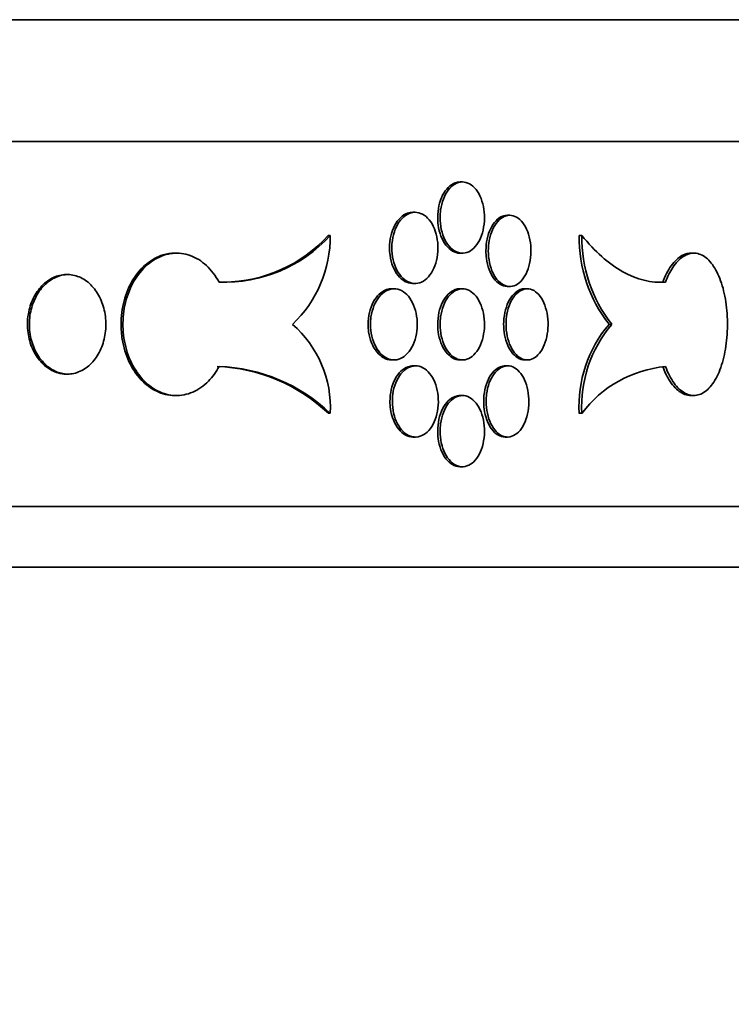
# Model space of a CAD drawing. Units: millimetres. Extents: x 0 to 744, y 0 to 1164.
# Drawn here: x 721 to 733, y 695 to 712 of the extents above; entities that cross this region are included whole.
import ezdxf
from ezdxf import colors
from ezdxf.entities.mleader import LeaderData, LeaderLine
from ezdxf.math import Vec2, Vec3

# ---------------------------------------------------------------- set-up
doc = ezdxf.new("R2010")
doc.units = ezdxf.units.MM
doc.layers.add('DV5_Défaut', color=7, linetype='Continuous')
doc.layers.add('Défaut', color=7, linetype='Continuous')

# ---------------------------------------------------------------- blocks, each defined once
blk = doc.blocks.new('_DOT')
at = {"color": 0}
blk.add_line((0, 0), (-1, 0), dxfattribs=at)
at = {"color": 0, "const_width": 0.333}
blk.add_lwpolyline([(-0.1665, 0, 1), (0.1665, 0, 1)], format="xyb", close=True, dxfattribs=at)
blk = doc.blocks.new('SE4')
at = {"layer": 'DV5_Défaut', "color": 7, "linetype": 'Continuous', "lineweight": 35}
for p, q in [((655.596, 711.52), (737.596, 711.52)), ((655.596, 709.52), (737.596, 709.52)), ((728.612, 708.852), (728.573, 708.852)), ((727.834, 708.354), (727.795, 708.354)), ((729.391, 708.305), (729.351, 708.305)), ((726.438, 707.975), (726.407, 707.975)), ((730.575, 707.975), (730.53, 707.975)), ((723.916, 707.682), (723.884, 707.682)), ((728.573, 707.682), (728.612, 707.682)), ((732.415, 707.682), (732.37, 707.682)), ((722.128, 707.331), (722.097, 707.331)), ((727.488, 707.097), (727.449, 707.097)), ((727.795, 707.184), (727.834, 707.184)), ((728.612, 707.097), (728.573, 707.097)), ((729.352, 707.135), (729.391, 707.135)), ((729.677, 707.097), (729.638, 707.097)), ((731.948, 707.206), (731.903, 707.206)), ((731.066, 706.512), (731.02, 706.512)), ((727.449, 705.927), (727.488, 705.927)), ((727.841, 705.83), (727.802, 705.83)), ((728.573, 705.927), (728.612, 705.927)), ((729.355, 705.83), (729.316, 705.83)), ((729.638, 705.927), (729.677, 705.927)), ((722.128, 705.693), (722.097, 705.693)), ((723.884, 705.342), (723.916, 705.342)), ((728.612, 705.342), (728.573, 705.342)), ((732.37, 705.342), (732.415, 705.342)), ((726.44, 705.05), (726.408, 705.05)), ((730.574, 705.05), (730.529, 705.05)), ((727.802, 704.66), (727.841, 704.66)), ((729.316, 704.66), (729.355, 704.66)), ((728.573, 704.172), (728.612, 704.172)), ((655.596, 703.52), (737.596, 703.52)), ((655.596, 702.52), (737.596, 702.52))]:
    blk.add_line(p, q, dxfattribs=at)
for centre, radius, start, end in [((724.697, 709.557), 2.353, 267.9328, 317.7373), ((724.666, 709.556), 2.352, 270.6894, 317.7437), ((724.443, 707.957), 1.996, 313.6241, 0.5125), ((732.843, 707.937), 2.313, 179.0645, 218.0193), ((732.888, 707.937), 2.313, 179.0627, 218.0117), ((724.623, 705.142), 1.819, 357.0954, 48.868), ((732.62, 705.16), 2.094, 139.7997, 183.0301), ((732.666, 705.16), 2.095, 139.8086, 183.0305), ((724.486, 703.037), 2.783, 46.3136, 88.045), ((724.517, 703.036), 2.784, 46.3173, 88.0463), ((732.131, 703.879), 1.948, 95.4047, 143.0732)]:
    blk.add_arc(centre, radius, start, end, dxfattribs=at)
for points, knots in [([(728.205, 708.267), (728.205, 708.333), (728.212, 708.399), (728.226, 708.461), (728.24, 708.523), (728.26, 708.581), (728.286, 708.633), (728.312, 708.684), (728.344, 708.728), (728.379, 708.763), (728.414, 708.798), (728.453, 708.823), (728.493, 708.838), (728.519, 708.847), (728.546, 708.852), (728.573, 708.852)], [0, 0, 0, 0, 0.214685, 0.214685, 0.214685, 0.429368, 0.429368, 0.429368, 0.644066, 0.644066, 0.644066, 0.858773, 0.858773, 0.858773, 1, 1, 1, 1]), ([(728.244, 708.267), (728.244, 708.202), (728.251, 708.135), (728.265, 708.073), (728.279, 708.012), (728.299, 707.953), (728.325, 707.902), (728.351, 707.851), (728.383, 707.806), (728.418, 707.771), (728.453, 707.736), (728.492, 707.711), (728.532, 707.696), (728.572, 707.682), (728.614, 707.678), (728.654, 707.686), (728.695, 707.694), (728.735, 707.713), (728.771, 707.741), (728.808, 707.77), (728.841, 707.809), (728.87, 707.856), (728.898, 707.902), (728.922, 707.957), (728.939, 708.016), (728.956, 708.076), (728.967, 708.14), (728.972, 708.206), (728.976, 708.271), (728.973, 708.338), (728.964, 708.402), (728.955, 708.465), (728.939, 708.527), (728.917, 708.582), (728.895, 708.638), (728.867, 708.687), (728.836, 708.728), (728.804, 708.768), (728.767, 708.8), (728.729, 708.821), (728.69, 708.842), (728.649, 708.853), (728.608, 708.852), (728.567, 708.851), (728.526, 708.839), (728.487, 708.817), (728.449, 708.795), (728.412, 708.761), (728.38, 708.72), (728.348, 708.679), (728.32, 708.628), (728.298, 708.572), (728.277, 708.516), (728.261, 708.454), (728.252, 708.389), (728.247, 708.349), (728.244, 708.308), (728.244, 708.267)], [0, 0, 0, 0, 0.053701, 0.053701, 0.053701, 0.107401, 0.107401, 0.107401, 0.161105, 0.161105, 0.161105, 0.214812, 0.214812, 0.214812, 0.268514, 0.268514, 0.268514, 0.322213, 0.322213, 0.322213, 0.375913, 0.375913, 0.375913, 0.429619, 0.429619, 0.429619, 0.483324, 0.483324, 0.483324, 0.537025, 0.537025, 0.537025, 0.590724, 0.590724, 0.590724, 0.644426, 0.644426, 0.644426, 0.698132, 0.698132, 0.698132, 0.751836, 0.751836, 0.751836, 0.805536, 0.805536, 0.805536, 0.859235, 0.859235, 0.859235, 0.912939, 0.912939, 0.912939, 0.966645, 0.966645, 0.966645, 1, 1, 1, 1]), ([(727.413, 707.769), (727.413, 707.834), (727.421, 707.901), (727.435, 707.962), (727.449, 708.024), (727.47, 708.083), (727.497, 708.134), (727.524, 708.185), (727.557, 708.23), (727.593, 708.265), (727.629, 708.3), (727.67, 708.325), (727.711, 708.34), (727.739, 708.349), (727.767, 708.354), (727.795, 708.354)], [0, 0, 0, 0, 0.214486, 0.214486, 0.214486, 0.428966, 0.428966, 0.428966, 0.643556, 0.643556, 0.643556, 0.858329, 0.858329, 0.858329, 1, 1, 1, 1]), ([(727.452, 707.769), (727.452, 707.704), (727.46, 707.637), (727.474, 707.575), (727.488, 707.514), (727.51, 707.455), (727.536, 707.404), (727.563, 707.353), (727.596, 707.308), (727.632, 707.273), (727.668, 707.238), (727.709, 707.213), (727.751, 707.198), (727.792, 707.184), (727.836, 707.18), (727.878, 707.188), (727.92, 707.195), (727.961, 707.214), (727.999, 707.243), (728.037, 707.272), (728.072, 707.311), (728.101, 707.357), (728.131, 707.404), (728.155, 707.459), (728.173, 707.518), (728.191, 707.577), (728.203, 707.642), (728.207, 707.707), (728.211, 707.772), (728.209, 707.84), (728.199, 707.903), (728.19, 707.967), (728.173, 708.029), (728.15, 708.084), (728.128, 708.139), (728.099, 708.189), (728.066, 708.23), (728.033, 708.27), (727.995, 708.302), (727.955, 708.323), (727.915, 708.344), (727.872, 708.355), (727.83, 708.354), (727.788, 708.353), (727.745, 708.341), (727.705, 708.319), (727.665, 708.297), (727.626, 708.263), (727.593, 708.222), (727.56, 708.18), (727.531, 708.13), (727.509, 708.074), (727.486, 708.018), (727.47, 707.955), (727.461, 707.891), (727.455, 707.851), (727.452, 707.81), (727.452, 707.769)], [0, 0, 0, 0, 0.053656, 0.053656, 0.053656, 0.10731, 0.10731, 0.10731, 0.160992, 0.160992, 0.160992, 0.214719, 0.214719, 0.214719, 0.268468, 0.268468, 0.268468, 0.322206, 0.322206, 0.322206, 0.375921, 0.375921, 0.375921, 0.429618, 0.429618, 0.429618, 0.483305, 0.483305, 0.483305, 0.53699, 0.53699, 0.53699, 0.590675, 0.590675, 0.590675, 0.644361, 0.644361, 0.644361, 0.69805, 0.69805, 0.69805, 0.75175, 0.75175, 0.75175, 0.805472, 0.805472, 0.805472, 0.859216, 0.859216, 0.859216, 0.912963, 0.912963, 0.912963, 0.966678, 0.966678, 0.966678, 1, 1, 1, 1]), ([(728.573, 707.682), (728.572, 707.682), (728.57, 707.682), (728.569, 707.682), (728.528, 707.683), (728.487, 707.695), (728.448, 707.717), (728.41, 707.739), (728.373, 707.773), (728.341, 707.814), (728.309, 707.856), (728.281, 707.906), (728.259, 707.962), (728.238, 708.018), (728.222, 708.081), (728.213, 708.145), (728.208, 708.185), (728.205, 708.226), (728.205, 708.267)], [0, 0, 0, 0, 0.00662, 0.00662, 0.00662, 0.221574, 0.221574, 0.221574, 0.436528, 0.436528, 0.436528, 0.651502, 0.651502, 0.651502, 0.866484, 0.866484, 0.866484, 1, 1, 1, 1]), ([(728.998, 707.72), (728.998, 707.785), (729.005, 707.851), (729.018, 707.913), (729.031, 707.975), (729.051, 708.034), (729.076, 708.085), (729.101, 708.136), (729.131, 708.181), (729.165, 708.216), (729.198, 708.25), (729.236, 708.276), (729.274, 708.29), (729.3, 708.3), (729.326, 708.304), (729.352, 708.304)], [0, 0, 0, 0, 0.214636, 0.214636, 0.214636, 0.429271, 0.429271, 0.429271, 0.643911, 0.643911, 0.643911, 0.858577, 0.858577, 0.858577, 1, 1, 1, 1]), ([(729.037, 707.72), (729.037, 707.654), (729.044, 707.588), (729.057, 707.526), (729.07, 707.464), (729.09, 707.405), (729.115, 707.354), (729.14, 707.303), (729.17, 707.258), (729.204, 707.224), (729.237, 707.189), (729.275, 707.163), (729.313, 707.149), (729.352, 707.134), (729.392, 707.131), (729.431, 707.138), (729.47, 707.146), (729.508, 707.165), (729.543, 707.194), (729.578, 707.222), (729.611, 707.262), (729.638, 707.308), (729.665, 707.355), (729.688, 707.41), (729.705, 707.469), (729.721, 707.528), (729.732, 707.593), (729.736, 707.658), (729.74, 707.723), (729.738, 707.79), (729.729, 707.854), (729.72, 707.918), (729.704, 707.98), (729.684, 708.035), (729.663, 708.09), (729.636, 708.14), (729.606, 708.18), (729.575, 708.22), (729.54, 708.252), (729.503, 708.273), (729.466, 708.295), (729.426, 708.305), (729.387, 708.304), (729.348, 708.304), (729.308, 708.292), (729.271, 708.27), (729.234, 708.247), (729.198, 708.214), (729.167, 708.172), (729.137, 708.131), (729.11, 708.08), (729.089, 708.024), (729.068, 707.968), (729.053, 707.906), (729.045, 707.842), (729.04, 707.802), (729.037, 707.761), (729.037, 707.72)], [0, 0, 0, 0, 0.053684, 0.053684, 0.053684, 0.107367, 0.107367, 0.107367, 0.161052, 0.161052, 0.161052, 0.214742, 0.214742, 0.214742, 0.26845, 0.26845, 0.26845, 0.322182, 0.322182, 0.322182, 0.375933, 0.375933, 0.375933, 0.429675, 0.429675, 0.429675, 0.483376, 0.483376, 0.483376, 0.537029, 0.537029, 0.537029, 0.590665, 0.590665, 0.590665, 0.64433, 0.64433, 0.64433, 0.698045, 0.698045, 0.698045, 0.751793, 0.751793, 0.751793, 0.80554, 0.80554, 0.80554, 0.859265, 0.859265, 0.859265, 0.912967, 0.912967, 0.912967, 0.966656, 0.966656, 0.966656, 1, 1, 1, 1]), ([(731.948, 707.206), (731.715, 707.188), (731.481, 707.246), (731.011, 707.509), (730.786, 707.709), (730.575, 707.975)], [0, 0, 0, 0, 0.5, 0.5, 1, 1, 1, 1]), ([(727.795, 707.184), (727.794, 707.184), (727.792, 707.184), (727.791, 707.184), (727.749, 707.185), (727.706, 707.197), (727.666, 707.219), (727.626, 707.241), (727.587, 707.275), (727.554, 707.316), (727.521, 707.357), (727.492, 707.408), (727.469, 707.464), (727.447, 707.52), (727.431, 707.583), (727.422, 707.647), (727.416, 707.687), (727.413, 707.728), (727.413, 707.769)], [0, 0, 0, 0, 0.006375, 0.006375, 0.006375, 0.221398, 0.221398, 0.221398, 0.43651, 0.43651, 0.43651, 0.651631, 0.651631, 0.651631, 0.866629, 0.866629, 0.866629, 1, 1, 1, 1]), ([(723.884, 705.342), (723.882, 705.342), (723.879, 705.342), (723.877, 705.342), (723.779, 705.343), (723.679, 705.367), (723.587, 705.412), (723.494, 705.456), (723.405, 705.523), (723.328, 705.606), (723.251, 705.689), (723.184, 705.79), (723.132, 705.902), (723.08, 706.014), (723.042, 706.139), (723.021, 706.267), (723.008, 706.347), (723.001, 706.43), (723.001, 706.512), (723.001, 706.643), (723.018, 706.776), (723.051, 706.899), (723.084, 707.023), (723.134, 707.14), (723.196, 707.243), (723.258, 707.345), (723.335, 707.434), (723.418, 707.504), (723.502, 707.573), (723.596, 707.625), (723.692, 707.653), (723.755, 707.672), (723.82, 707.682), (723.885, 707.682)], [0, 0, 0, 0, 0.002718, 0.002718, 0.002718, 0.110466, 0.110466, 0.110466, 0.218046, 0.218046, 0.218046, 0.325467, 0.325467, 0.325467, 0.432806, 0.432806, 0.432806, 0.499688, 0.499688, 0.499688, 0.607004, 0.607004, 0.607004, 0.71432, 0.71432, 0.71432, 0.82164, 0.82164, 0.82164, 0.928994, 0.928994, 0.928994, 1, 1, 1, 1]), ([(724.612, 707.206), (724.555, 707.311), (724.484, 707.405), (724.404, 707.479), (724.325, 707.553), (724.234, 707.609), (724.14, 707.643), (724.046, 707.676), (723.946, 707.689), (723.848, 707.679), (723.751, 707.669), (723.652, 707.636), (723.562, 707.583), (723.471, 707.53), (723.386, 707.455), (723.314, 707.366), (723.241, 707.276), (723.179, 707.169), (723.133, 707.053), (723.087, 706.937), (723.056, 706.809), (723.041, 706.679), (723.027, 706.549), (723.03, 706.415), (723.049, 706.286), (723.068, 706.158), (723.105, 706.032), (723.155, 705.919), (723.206, 705.806), (723.272, 705.704), (723.347, 705.619), (723.423, 705.534), (723.511, 705.466), (723.603, 705.419), (723.695, 705.373), (723.793, 705.346), (723.891, 705.343), (723.989, 705.339), (724.088, 705.358), (724.18, 705.398), (724.273, 705.437), (724.361, 705.5), (724.438, 705.579), (724.504, 705.646), (724.563, 705.728), (724.612, 705.819)], [0, 0, 0, 0, 0.067415, 0.067415, 0.067415, 0.134824, 0.134824, 0.134824, 0.202311, 0.202311, 0.202311, 0.269761, 0.269761, 0.269761, 0.3371, 0.3371, 0.3371, 0.404348, 0.404348, 0.404348, 0.471555, 0.471555, 0.471555, 0.538753, 0.538753, 0.538753, 0.605949, 0.605949, 0.605949, 0.673147, 0.673147, 0.673147, 0.740355, 0.740355, 0.740355, 0.807606, 0.807606, 0.807606, 0.874952, 0.874952, 0.874952, 0.942407, 0.942407, 0.942407, 1, 1, 1, 1]), ([(729.351, 707.135), (729.35, 707.135), (729.349, 707.135), (729.348, 707.135), (729.309, 707.135), (729.269, 707.147), (729.232, 707.17), (729.195, 707.192), (729.159, 707.225), (729.128, 707.267), (729.098, 707.308), (729.071, 707.359), (729.05, 707.415), (729.029, 707.471), (729.014, 707.533), (729.006, 707.597), (729, 707.637), (728.998, 707.679), (728.998, 707.72)], [0, 0, 0, 0, 0.006361, 0.006361, 0.006361, 0.221527, 0.221527, 0.221527, 0.436603, 0.436603, 0.436603, 0.651584, 0.651584, 0.651584, 0.866513, 0.866513, 0.866513, 1, 1, 1, 1]), ([(731.903, 707.206), (731.907, 707.218), (731.912, 707.229), (731.916, 707.241), (731.958, 707.343), (732.008, 707.433), (732.063, 707.502), (732.119, 707.572), (732.18, 707.624), (732.243, 707.653), (732.285, 707.672), (732.328, 707.682), (732.37, 707.682)], [0, 0, 0, 0, 0.040565, 0.040565, 0.040565, 0.399865, 0.399865, 0.399865, 0.760315, 0.760315, 0.760315, 1, 1, 1, 1]), ([(731.948, 705.819), (731.987, 705.713), (732.036, 705.619), (732.09, 705.546), (732.144, 705.472), (732.205, 705.416), (732.268, 705.382), (732.33, 705.348), (732.396, 705.335), (732.459, 705.346), (732.522, 705.356), (732.585, 705.389), (732.642, 705.442), (732.699, 705.494), (732.752, 705.569), (732.796, 705.658), (732.841, 705.748), (732.879, 705.855), (732.907, 705.971), (732.935, 706.087), (732.954, 706.216), (732.962, 706.345), (732.971, 706.475), (732.97, 706.609), (732.958, 706.738), (732.946, 706.866), (732.924, 706.992), (732.894, 707.105), (732.863, 707.218), (732.823, 707.321), (732.776, 707.405), (732.729, 707.49), (732.674, 707.558), (732.616, 707.605), (732.558, 707.652), (732.495, 707.678), (732.431, 707.682), (732.368, 707.685), (732.302, 707.666), (732.241, 707.627), (732.179, 707.587), (732.12, 707.525), (732.067, 707.446), (732.022, 707.378), (731.982, 707.296), (731.948, 707.206)], [0, 0, 0, 0, 0.067415, 0.067415, 0.067415, 0.134824, 0.134824, 0.134824, 0.202311, 0.202311, 0.202311, 0.269761, 0.269761, 0.269761, 0.3371, 0.3371, 0.3371, 0.404348, 0.404348, 0.404348, 0.471555, 0.471555, 0.471555, 0.538753, 0.538753, 0.538753, 0.605949, 0.605949, 0.605949, 0.673147, 0.673147, 0.673147, 0.740355, 0.740355, 0.740355, 0.807606, 0.807606, 0.807606, 0.874952, 0.874952, 0.874952, 0.942407, 0.942407, 0.942407, 1, 1, 1, 1]), ([(722.097, 707.331), (722.027, 707.329), (721.956, 707.313), (721.89, 707.282), (721.822, 707.251), (721.758, 707.204), (721.702, 707.146), (721.646, 707.088), (721.597, 707.017), (721.559, 706.939), (721.521, 706.861), (721.493, 706.773), (721.478, 706.684), (721.468, 706.627), (721.463, 706.57), (721.463, 706.512), (721.463, 706.42), (721.476, 706.328), (721.5, 706.241), (721.524, 706.155), (721.56, 706.072), (721.606, 706.001), (721.651, 705.929), (721.707, 705.866), (721.768, 705.818), (721.829, 705.769), (721.898, 705.733), (721.968, 705.713), (722.01, 705.701), (722.054, 705.694), (722.097, 705.693)], [0, 0, 0, 0, 0.106097, 0.106097, 0.106097, 0.214784, 0.214784, 0.214784, 0.32349, 0.32349, 0.32349, 0.432205, 0.432205, 0.432205, 0.499789, 0.499789, 0.499789, 0.608482, 0.608482, 0.608482, 0.717175, 0.717175, 0.717175, 0.825882, 0.825882, 0.825882, 0.934597, 0.934597, 0.934597, 1, 1, 1, 1]), ([(722.128, 705.693), (722.056, 705.695), (721.984, 705.713), (721.916, 705.744), (721.849, 705.776), (721.784, 705.824), (721.729, 705.882), (721.673, 705.941), (721.624, 706.012), (721.587, 706.091), (721.55, 706.169), (721.523, 706.257), (721.508, 706.347), (721.493, 706.437), (721.491, 706.531), (721.5, 706.622), (721.51, 706.713), (721.533, 706.803), (721.566, 706.884), (721.599, 706.966), (721.643, 707.042), (721.696, 707.105), (721.748, 707.168), (721.81, 707.221), (721.875, 707.258), (721.941, 707.296), (722.013, 707.32), (722.084, 707.328), (722.099, 707.33), (722.113, 707.331), (722.128, 707.331)], [0, 0, 0, 0, 0.10868, 0.10868, 0.10868, 0.21736, 0.21736, 0.21736, 0.326053, 0.326053, 0.326053, 0.434755, 0.434755, 0.434755, 0.543442, 0.543442, 0.543442, 0.652114, 0.652114, 0.652114, 0.760795, 0.760795, 0.760795, 0.869494, 0.869494, 0.869494, 0.978192, 0.978192, 0.978192, 1, 1, 1, 1]), ([(722.128, 707.331), (722.2, 707.329), (722.272, 707.312), (722.339, 707.28), (722.405, 707.248), (722.469, 707.201), (722.523, 707.142), (722.578, 707.084), (722.625, 707.012), (722.662, 706.933), (722.698, 706.855), (722.724, 706.767), (722.739, 706.677), (722.753, 706.587), (722.755, 706.493), (722.746, 706.402), (722.736, 706.311), (722.715, 706.221), (722.683, 706.14), (722.65, 706.058), (722.607, 705.983), (722.556, 705.919), (722.504, 705.856), (722.444, 705.803), (722.379, 705.766), (722.314, 705.728), (722.243, 705.704), (722.172, 705.696), (722.157, 705.695), (722.143, 705.694), (722.128, 705.693)], [0, 0, 0, 0, 0.10868, 0.10868, 0.10868, 0.21736, 0.21736, 0.21736, 0.326053, 0.326053, 0.326053, 0.434755, 0.434755, 0.434755, 0.543442, 0.543442, 0.543442, 0.652114, 0.652114, 0.652114, 0.760795, 0.760795, 0.760795, 0.869494, 0.869494, 0.869494, 0.978192, 0.978192, 0.978192, 1, 1, 1, 1]), ([(727.062, 706.512), (727.062, 706.578), (727.069, 706.644), (727.084, 706.706), (727.098, 706.767), (727.12, 706.826), (727.147, 706.877), (727.174, 706.928), (727.207, 706.973), (727.244, 707.008), (727.281, 707.043), (727.322, 707.068), (727.364, 707.083), (727.392, 707.092), (727.421, 707.097), (727.45, 707.097)], [0, 0, 0, 0, 0.214326, 0.214326, 0.214326, 0.428641, 0.428641, 0.428641, 0.643134, 0.643134, 0.643134, 0.857943, 0.857943, 0.857943, 1, 1, 1, 1]), ([(727.101, 706.512), (727.101, 706.447), (727.108, 706.38), (727.123, 706.319), (727.137, 706.257), (727.159, 706.198), (727.186, 706.147), (727.213, 706.096), (727.247, 706.051), (727.283, 706.016), (727.32, 705.982), (727.361, 705.956), (727.403, 705.942), (727.446, 705.927), (727.49, 705.923), (727.533, 705.931), (727.575, 705.939), (727.618, 705.957), (727.656, 705.986), (727.694, 706.015), (727.73, 706.054), (727.76, 706.101), (727.79, 706.147), (727.815, 706.202), (727.833, 706.261), (727.851, 706.321), (727.863, 706.385), (727.867, 706.45), (727.872, 706.516), (727.869, 706.583), (727.859, 706.646), (727.85, 706.71), (727.833, 706.772), (727.81, 706.827), (727.787, 706.882), (727.758, 706.932), (727.724, 706.973), (727.691, 707.013), (727.652, 707.045), (727.612, 707.066), (727.571, 707.087), (727.528, 707.098), (727.485, 707.097), (727.442, 707.096), (727.398, 707.084), (727.357, 707.062), (727.316, 707.04), (727.278, 707.007), (727.244, 706.965), (727.21, 706.924), (727.181, 706.873), (727.158, 706.817), (727.135, 706.761), (727.119, 706.698), (727.109, 706.634), (727.104, 706.594), (727.101, 706.553), (727.101, 706.512)], [0, 0, 0, 0, 0.053618, 0.053618, 0.053618, 0.107233, 0.107233, 0.107233, 0.160892, 0.160892, 0.160892, 0.21463, 0.21463, 0.21463, 0.268414, 0.268414, 0.268414, 0.322193, 0.322193, 0.322193, 0.375933, 0.375933, 0.375933, 0.429633, 0.429633, 0.429633, 0.483306, 0.483306, 0.483306, 0.536966, 0.536966, 0.536966, 0.590623, 0.590623, 0.590623, 0.644285, 0.644285, 0.644285, 0.697964, 0.697964, 0.697964, 0.751674, 0.751674, 0.751674, 0.805427, 0.805427, 0.805427, 0.859211, 0.859211, 0.859211, 0.912988, 0.912988, 0.912988, 0.966706, 0.966706, 0.966706, 1, 1, 1, 1]), ([(728.205, 706.512), (728.205, 706.578), (728.212, 706.644), (728.226, 706.706), (728.24, 706.768), (728.26, 706.826), (728.286, 706.878), (728.312, 706.929), (728.344, 706.973), (728.379, 707.008), (728.414, 707.043), (728.453, 707.068), (728.493, 707.083), (728.519, 707.092), (728.546, 707.097), (728.573, 707.097)], [0, 0, 0, 0, 0.214685, 0.214685, 0.214685, 0.429368, 0.429368, 0.429368, 0.644066, 0.644066, 0.644066, 0.858773, 0.858773, 0.858773, 1, 1, 1, 1]), ([(728.244, 706.512), (728.244, 706.447), (728.251, 706.38), (728.265, 706.318), (728.279, 706.257), (728.299, 706.198), (728.325, 706.147), (728.351, 706.096), (728.383, 706.051), (728.418, 706.016), (728.453, 705.981), (728.492, 705.956), (728.532, 705.941), (728.572, 705.927), (728.614, 705.923), (728.654, 705.931), (728.695, 705.939), (728.735, 705.958), (728.771, 705.986), (728.808, 706.015), (728.841, 706.054), (728.87, 706.101), (728.898, 706.147), (728.922, 706.202), (728.939, 706.261), (728.956, 706.321), (728.967, 706.385), (728.972, 706.451), (728.976, 706.516), (728.973, 706.583), (728.964, 706.647), (728.955, 706.71), (728.939, 706.772), (728.917, 706.827), (728.895, 706.883), (728.867, 706.932), (728.836, 706.973), (728.804, 707.013), (728.767, 707.045), (728.729, 707.066), (728.69, 707.087), (728.649, 707.098), (728.608, 707.097), (728.567, 707.096), (728.526, 707.084), (728.487, 707.062), (728.449, 707.04), (728.412, 707.006), (728.38, 706.965), (728.348, 706.924), (728.32, 706.873), (728.298, 706.817), (728.277, 706.761), (728.261, 706.699), (728.252, 706.634), (728.247, 706.594), (728.244, 706.553), (728.244, 706.512)], [0, 0, 0, 0, 0.053701, 0.053701, 0.053701, 0.107401, 0.107401, 0.107401, 0.161105, 0.161105, 0.161105, 0.214812, 0.214812, 0.214812, 0.268514, 0.268514, 0.268514, 0.322213, 0.322213, 0.322213, 0.375913, 0.375913, 0.375913, 0.429619, 0.429619, 0.429619, 0.483324, 0.483324, 0.483324, 0.537025, 0.537025, 0.537025, 0.590724, 0.590724, 0.590724, 0.644426, 0.644426, 0.644426, 0.698132, 0.698132, 0.698132, 0.751836, 0.751836, 0.751836, 0.805536, 0.805536, 0.805536, 0.859235, 0.859235, 0.859235, 0.912939, 0.912939, 0.912939, 0.966645, 0.966645, 0.966645, 1, 1, 1, 1]), ([(729.289, 706.512), (729.289, 706.578), (729.296, 706.644), (729.309, 706.706), (729.322, 706.767), (729.342, 706.826), (729.366, 706.877), (729.391, 706.929), (729.421, 706.973), (729.454, 707.008), (729.487, 707.043), (729.524, 707.068), (729.562, 707.083), (729.587, 707.092), (729.612, 707.097), (729.638, 707.097)], [0, 0, 0, 0, 0.21455, 0.21455, 0.21455, 0.429098, 0.429098, 0.429098, 0.643671, 0.643671, 0.643671, 0.858328, 0.858328, 0.858328, 1, 1, 1, 1]), ([(729.328, 706.512), (729.328, 706.447), (729.335, 706.38), (729.348, 706.319), (729.361, 706.257), (729.381, 706.198), (729.405, 706.147), (729.43, 706.096), (729.46, 706.051), (729.493, 706.016), (729.526, 705.981), (729.563, 705.956), (729.601, 705.941), (729.639, 705.927), (729.678, 705.923), (729.717, 705.931), (729.755, 705.939), (729.793, 705.957), (729.827, 705.986), (729.862, 706.015), (729.894, 706.054), (729.921, 706.101), (729.947, 706.147), (729.97, 706.202), (729.986, 706.262), (730.002, 706.321), (730.013, 706.386), (730.017, 706.451), (730.021, 706.516), (730.018, 706.583), (730.01, 706.647), (730.001, 706.71), (729.986, 706.772), (729.965, 706.827), (729.945, 706.882), (729.919, 706.932), (729.889, 706.972), (729.859, 707.013), (729.824, 707.045), (729.788, 707.066), (729.751, 707.087), (729.712, 707.098), (729.673, 707.097), (729.635, 707.096), (729.595, 707.084), (729.559, 707.062), (729.522, 707.04), (729.487, 707.007), (729.457, 706.965), (729.427, 706.924), (729.4, 706.873), (729.38, 706.817), (729.359, 706.761), (729.344, 706.698), (729.336, 706.634), (729.331, 706.594), (729.328, 706.553), (729.328, 706.512)], [0, 0, 0, 0, 0.05366, 0.05366, 0.05366, 0.10732, 0.10732, 0.10732, 0.160986, 0.160986, 0.160986, 0.214672, 0.214672, 0.214672, 0.268395, 0.268395, 0.268395, 0.322161, 0.322161, 0.322161, 0.375948, 0.375948, 0.375948, 0.429711, 0.429711, 0.429711, 0.483404, 0.483404, 0.483404, 0.537022, 0.537022, 0.537022, 0.590614, 0.590614, 0.590614, 0.644251, 0.644251, 0.644251, 0.697966, 0.697966, 0.697966, 0.751741, 0.751741, 0.751741, 0.805526, 0.805526, 0.805526, 0.85928, 0.85928, 0.85928, 0.912992, 0.912992, 0.912992, 0.966671, 0.966671, 0.966671, 1, 1, 1, 1]), ([(727.449, 705.927), (727.448, 705.927), (727.447, 705.927), (727.445, 705.927), (727.402, 705.928), (727.359, 705.94), (727.318, 705.962), (727.277, 705.984), (727.238, 706.018), (727.205, 706.059), (727.171, 706.101), (727.142, 706.151), (727.119, 706.207), (727.096, 706.263), (727.079, 706.326), (727.07, 706.39), (727.065, 706.43), (727.062, 706.471), (727.062, 706.512)], [0, 0, 0, 0, 0.006119, 0.006119, 0.006119, 0.221255, 0.221255, 0.221255, 0.436519, 0.436519, 0.436519, 0.651751, 0.651751, 0.651751, 0.866746, 0.866746, 0.866746, 1, 1, 1, 1]), ([(728.573, 705.927), (728.572, 705.927), (728.57, 705.927), (728.569, 705.927), (728.528, 705.928), (728.487, 705.94), (728.448, 705.962), (728.41, 705.984), (728.373, 706.018), (728.341, 706.059), (728.309, 706.101), (728.281, 706.151), (728.259, 706.207), (728.238, 706.263), (728.222, 706.326), (728.213, 706.39), (728.208, 706.43), (728.205, 706.471), (728.205, 706.512)], [0, 0, 0, 0, 0.00662, 0.00662, 0.00662, 0.221574, 0.221574, 0.221574, 0.436528, 0.436528, 0.436528, 0.651502, 0.651502, 0.651502, 0.866484, 0.866484, 0.866484, 1, 1, 1, 1]), ([(729.638, 705.927), (729.637, 705.927), (729.635, 705.927), (729.634, 705.927), (729.596, 705.928), (729.556, 705.94), (729.52, 705.962), (729.483, 705.984), (729.448, 706.018), (729.418, 706.059), (729.388, 706.101), (729.361, 706.151), (729.341, 706.207), (729.32, 706.263), (729.305, 706.326), (729.297, 706.39), (729.292, 706.43), (729.289, 706.471), (729.289, 706.512)], [0, 0, 0, 0, 0.006126, 0.006126, 0.006126, 0.221448, 0.221448, 0.221448, 0.436646, 0.436646, 0.436646, 0.651674, 0.651674, 0.651674, 0.866573, 0.866573, 0.866573, 1, 1, 1, 1]), ([(727.42, 705.245), (727.42, 705.31), (727.428, 705.376), (727.442, 705.438), (727.456, 705.5), (727.478, 705.559), (727.504, 705.61), (727.531, 705.661), (727.564, 705.706), (727.6, 705.74), (727.637, 705.775), (727.677, 705.801), (727.719, 705.815), (727.746, 705.825), (727.774, 705.83), (727.802, 705.83)], [0, 0, 0, 0, 0.214489, 0.214489, 0.214489, 0.428971, 0.428971, 0.428971, 0.643563, 0.643563, 0.643563, 0.858335, 0.858335, 0.858335, 1, 1, 1, 1]), ([(727.46, 705.245), (727.46, 705.179), (727.467, 705.113), (727.481, 705.051), (727.495, 704.989), (727.517, 704.931), (727.544, 704.879), (727.57, 704.828), (727.603, 704.784), (727.639, 704.749), (727.676, 704.714), (727.716, 704.688), (727.758, 704.674), (727.799, 704.66), (727.843, 704.656), (727.885, 704.664), (727.927, 704.671), (727.968, 704.69), (728.006, 704.719), (728.044, 704.747), (728.079, 704.787), (728.108, 704.833), (728.138, 704.88), (728.162, 704.935), (728.18, 704.994), (728.198, 705.053), (728.21, 705.118), (728.214, 705.183), (728.218, 705.248), (728.216, 705.315), (728.206, 705.379), (728.197, 705.443), (728.18, 705.505), (728.157, 705.56), (728.135, 705.615), (728.106, 705.665), (728.073, 705.705), (728.04, 705.746), (728.002, 705.778), (727.962, 705.799), (727.922, 705.82), (727.88, 705.83), (727.837, 705.83), (727.795, 705.829), (727.752, 705.817), (727.712, 705.795), (727.672, 705.772), (727.634, 705.739), (727.6, 705.698), (727.567, 705.656), (727.538, 705.605), (727.516, 705.549), (727.493, 705.494), (727.477, 705.431), (727.468, 705.367), (727.462, 705.327), (727.46, 705.286), (727.46, 705.245)], [0, 0, 0, 0, 0.053656, 0.053656, 0.053656, 0.107311, 0.107311, 0.107311, 0.160993, 0.160993, 0.160993, 0.21472, 0.21472, 0.21472, 0.268468, 0.268468, 0.268468, 0.322207, 0.322207, 0.322207, 0.375921, 0.375921, 0.375921, 0.429617, 0.429617, 0.429617, 0.483305, 0.483305, 0.483305, 0.536991, 0.536991, 0.536991, 0.590676, 0.590676, 0.590676, 0.644362, 0.644362, 0.644362, 0.698051, 0.698051, 0.698051, 0.751752, 0.751752, 0.751752, 0.805473, 0.805473, 0.805473, 0.859216, 0.859216, 0.859216, 0.912962, 0.912962, 0.912962, 0.966678, 0.966678, 0.966678, 1, 1, 1, 1]), ([(728.961, 705.245), (728.961, 705.31), (728.968, 705.376), (728.981, 705.438), (728.995, 705.5), (729.015, 705.559), (729.039, 705.61), (729.064, 705.661), (729.095, 705.706), (729.129, 705.741), (729.162, 705.775), (729.2, 705.801), (729.238, 705.815), (729.264, 705.825), (729.29, 705.83), (729.316, 705.83)], [0, 0, 0, 0, 0.214644, 0.214644, 0.214644, 0.429287, 0.429287, 0.429287, 0.643934, 0.643934, 0.643934, 0.858601, 0.858601, 0.858601, 1, 1, 1, 1]), ([(729, 705.245), (729, 705.179), (729.007, 705.113), (729.021, 705.051), (729.034, 704.989), (729.054, 704.93), (729.079, 704.879), (729.103, 704.828), (729.134, 704.783), (729.168, 704.749), (729.201, 704.714), (729.239, 704.688), (729.277, 704.674), (729.316, 704.66), (729.356, 704.656), (729.395, 704.664), (729.434, 704.671), (729.473, 704.69), (729.508, 704.719), (729.543, 704.747), (729.576, 704.787), (729.603, 704.833), (729.63, 704.88), (729.653, 704.935), (729.669, 704.994), (729.686, 705.053), (729.697, 705.118), (729.701, 705.183), (729.705, 705.248), (729.702, 705.315), (729.693, 705.379), (729.685, 705.443), (729.669, 705.505), (729.648, 705.56), (729.627, 705.615), (729.601, 705.665), (729.57, 705.705), (729.54, 705.745), (729.504, 705.778), (729.467, 705.799), (729.43, 705.82), (729.391, 705.83), (729.351, 705.83), (729.312, 705.829), (729.272, 705.817), (729.235, 705.795), (729.198, 705.772), (729.162, 705.739), (729.131, 705.698), (729.1, 705.656), (729.074, 705.605), (729.053, 705.549), (729.032, 705.494), (729.017, 705.431), (729.008, 705.367), (729.003, 705.327), (729, 705.286), (729, 705.245)], [0, 0, 0, 0, 0.053686, 0.053686, 0.053686, 0.107371, 0.107371, 0.107371, 0.161058, 0.161058, 0.161058, 0.214749, 0.214749, 0.214749, 0.268455, 0.268455, 0.268455, 0.322184, 0.322184, 0.322184, 0.375932, 0.375932, 0.375932, 0.429671, 0.429671, 0.429671, 0.483373, 0.483373, 0.483373, 0.537029, 0.537029, 0.537029, 0.59067, 0.59067, 0.59067, 0.644338, 0.644338, 0.644338, 0.698053, 0.698053, 0.698053, 0.751798, 0.751798, 0.751798, 0.805542, 0.805542, 0.805542, 0.859264, 0.859264, 0.859264, 0.912965, 0.912965, 0.912965, 0.966654, 0.966654, 0.966654, 1, 1, 1, 1]), ([(732.37, 705.342), (732.368, 705.342), (732.367, 705.342), (732.365, 705.342), (732.301, 705.343), (732.236, 705.367), (732.176, 705.411), (732.115, 705.456), (732.056, 705.522), (732.005, 705.605), (731.967, 705.667), (731.932, 705.74), (731.903, 705.819)], [0, 0, 0, 0, 0.009086, 0.009086, 0.009086, 0.369418, 0.369418, 0.369418, 0.730322, 0.730322, 0.730322, 1, 1, 1, 1]), ([(728.205, 704.757), (728.205, 704.823), (728.212, 704.889), (728.226, 704.951), (728.24, 705.013), (728.26, 705.071), (728.286, 705.123), (728.312, 705.174), (728.344, 705.218), (728.379, 705.253), (728.414, 705.288), (728.453, 705.313), (728.493, 705.328), (728.519, 705.337), (728.546, 705.342), (728.573, 705.342)], [0, 0, 0, 0, 0.214685, 0.214685, 0.214685, 0.429368, 0.429368, 0.429368, 0.644066, 0.644066, 0.644066, 0.858773, 0.858773, 0.858773, 1, 1, 1, 1]), ([(728.244, 704.757), (728.244, 704.692), (728.251, 704.625), (728.265, 704.563), (728.279, 704.502), (728.299, 704.443), (728.325, 704.392), (728.351, 704.341), (728.383, 704.296), (728.418, 704.261), (728.453, 704.226), (728.492, 704.201), (728.532, 704.186), (728.572, 704.172), (728.614, 704.168), (728.654, 704.176), (728.695, 704.184), (728.735, 704.203), (728.771, 704.231), (728.808, 704.26), (728.841, 704.299), (728.87, 704.346), (728.898, 704.392), (728.922, 704.447), (728.939, 704.506), (728.956, 704.566), (728.967, 704.63), (728.972, 704.696), (728.976, 704.761), (728.973, 704.828), (728.964, 704.892), (728.955, 704.955), (728.939, 705.017), (728.917, 705.072), (728.895, 705.128), (728.867, 705.177), (728.836, 705.218), (728.804, 705.258), (728.767, 705.29), (728.729, 705.311), (728.69, 705.332), (728.649, 705.343), (728.608, 705.342), (728.567, 705.341), (728.526, 705.329), (728.487, 705.307), (728.449, 705.285), (728.412, 705.251), (728.38, 705.21), (728.348, 705.169), (728.32, 705.118), (728.298, 705.062), (728.277, 705.006), (728.261, 704.944), (728.252, 704.879), (728.247, 704.839), (728.244, 704.798), (728.244, 704.757)], [0, 0, 0, 0, 0.053701, 0.053701, 0.053701, 0.107401, 0.107401, 0.107401, 0.161105, 0.161105, 0.161105, 0.214812, 0.214812, 0.214812, 0.268514, 0.268514, 0.268514, 0.322213, 0.322213, 0.322213, 0.375913, 0.375913, 0.375913, 0.429619, 0.429619, 0.429619, 0.483324, 0.483324, 0.483324, 0.537025, 0.537025, 0.537025, 0.590724, 0.590724, 0.590724, 0.644426, 0.644426, 0.644426, 0.698132, 0.698132, 0.698132, 0.751836, 0.751836, 0.751836, 0.805536, 0.805536, 0.805536, 0.859235, 0.859235, 0.859235, 0.912939, 0.912939, 0.912939, 0.966645, 0.966645, 0.966645, 1, 1, 1, 1]), ([(727.802, 704.66), (727.801, 704.66), (727.799, 704.66), (727.798, 704.66), (727.756, 704.66), (727.713, 704.672), (727.673, 704.695), (727.633, 704.717), (727.594, 704.75), (727.561, 704.792), (727.528, 704.833), (727.499, 704.884), (727.477, 704.94), (727.454, 704.996), (727.438, 705.058), (727.429, 705.122), (727.423, 705.162), (727.42, 705.204), (727.42, 705.245)], [0, 0, 0, 0, 0.00638, 0.00638, 0.00638, 0.221401, 0.221401, 0.221401, 0.43651, 0.43651, 0.43651, 0.651629, 0.651629, 0.651629, 0.866627, 0.866627, 0.866627, 1, 1, 1, 1]), ([(729.316, 704.66), (729.314, 704.66), (729.313, 704.66), (729.312, 704.66), (729.273, 704.66), (729.233, 704.672), (729.196, 704.695), (729.158, 704.717), (729.123, 704.75), (729.092, 704.792), (729.061, 704.833), (729.034, 704.884), (729.014, 704.94), (728.993, 704.996), (728.978, 705.058), (728.969, 705.122), (728.964, 705.162), (728.961, 705.204), (728.961, 705.245)], [0, 0, 0, 0, 0.006384, 0.006384, 0.006384, 0.221534, 0.221534, 0.221534, 0.436598, 0.436598, 0.436598, 0.651575, 0.651575, 0.651575, 0.866508, 0.866508, 0.866508, 1, 1, 1, 1]), ([(728.573, 704.172), (728.572, 704.172), (728.57, 704.172), (728.569, 704.172), (728.528, 704.173), (728.487, 704.185), (728.448, 704.207), (728.41, 704.229), (728.373, 704.263), (728.341, 704.304), (728.309, 704.346), (728.281, 704.396), (728.259, 704.452), (728.238, 704.508), (728.222, 704.571), (728.213, 704.635), (728.208, 704.675), (728.205, 704.716), (728.205, 704.757)], [0, 0, 0, 0, 0.00662, 0.00662, 0.00662, 0.221574, 0.221574, 0.221574, 0.436528, 0.436528, 0.436528, 0.651502, 0.651502, 0.651502, 0.866484, 0.866484, 0.866484, 1, 1, 1, 1])]:
    blk.add_open_spline(points, degree=3, knots=knots, dxfattribs=at)

msp = doc.modelspace()

# ---------------------------------------------------------------- block references
at = {"layer": 'Défaut'}
msp.add_blockref('SE4', (0, 0), dxfattribs=at)

# ---------------------------------------------------------------- leaders
at = {"layer": 'Défaut', "color": 7, "linetype": 'Continuous', "lineweight": 18}
ml = msp.add_multileader_mtext('Standard', dxfattribs=at)
ml.set_content('{\\pxsm0.9;\\fSolid Edge ISO|b1||i0||c0|p34;\\W1.;03/06/2008\\P}', color=256)
ml.set_leader_properties()
ml.set_arrow_properties(name='DOT')
ml.build(insert=Vec2(0, 0))
ml.multileader.update_dxf_attribs({"leader_type": 0, "dogleg_length": 0, "arrow_head_size": 12})
ctx = ml.context
ctx.base_point, ctx.char_height, ctx.arrow_head_size, ctx.landing_gap_size = Vec3(656.602, 1156.973), 12, 12, 4.2
notes = []
notes.append((ctx, [(0, (0, 0, 0), (0, 0), (1, 0), 1, [])]))
ctx.mtext.insert = Vec3(658.602, 1163.093)
for ctx, leaders in notes:
    for number, flags, end, landing, length, lines in leaders:
        leader = LeaderData()
        leader.index, (leader.has_last_leader_line, leader.has_dogleg_vector, leader.attachment_direction) = number, flags
        leader.last_leader_point, leader.dogleg_vector, leader.dogleg_length = Vec3(end), Vec3(landing), length
        for number, points, colour, breaks in lines:
            line = LeaderLine()
            line.index, line.vertices, line.color, line.breaks = number, Vec3.list(points), colors.encode_raw_color(colour), breaks
            leader.lines.append(line)
        ctx.leaders.append(leader)

doc.saveas('drawing.dxf')
